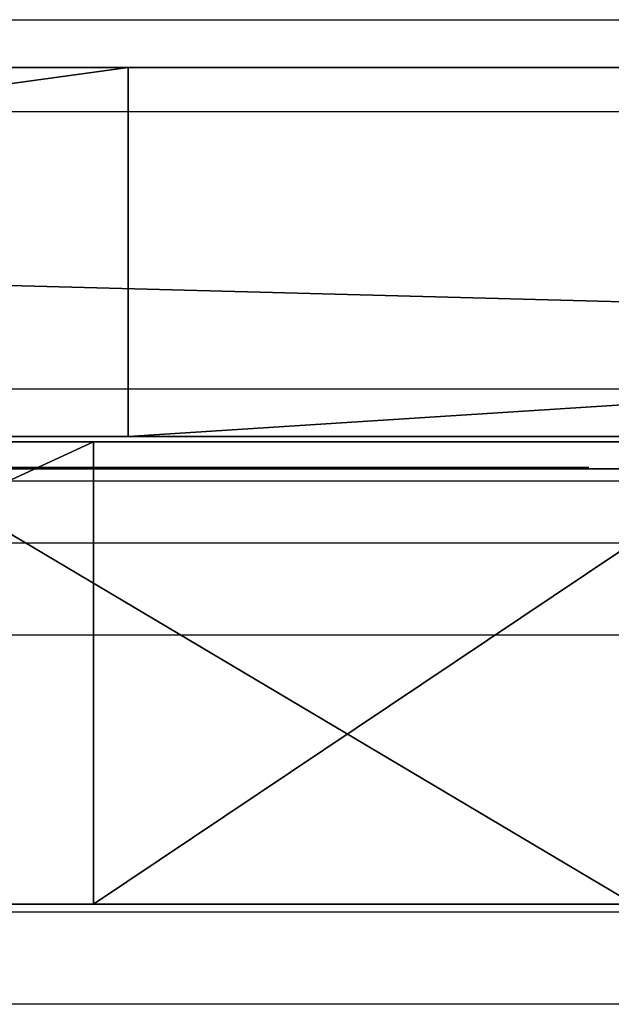
# Model space of a CAD drawing. Units: centimetres. Extents: x -192 to 192, y -157 to 155.
# Drawn here: x 21 to 23, y -7 to -4 of the extents above; entities that cross this region are included whole.
import ezdxf

# ---------------------------------------------------------------- set-up
doc = ezdxf.new("R2010")
doc.units = ezdxf.units.CM
doc.header["$LTSCALE"] = 2.54
doc.layers.get('0').update_dxf_attribs({"true_color": 0xff5454})
doc.layers.add('VP-EQ', color=7, linetype='Continuous', true_color=0x8a3492)

# ---------------------------------------------------------------- blocks, each defined once
blk = doc.blocks.new('Grupuj_9')
at = {"color": 18, "true_color": 0x010101}
blk.add_line((33.1121, 0, 28.8447), (33.1121, 1.5027, 28.8447), dxfattribs=at)
blk.add_line((33.1121, 0, 28.8447), (33.1121, 1.5027, 28.8447), dxfattribs=at)
at = {"color": 18, "true_color": 0x010101, "extrusion": (0, 1, 0)}
for centre in [(-18.2155, 18.2155, 1.5027), (-18.2155, 18.2155, 1.5027), (-18.2155, 18.2155, 1.5027), (-18.2155, 18.2155, 1.5027), (-18.2155, 18.2155, 1.5027), (-18.2155, 18.2155, 1.5027), (-18.2155, 18.2155, 1.5027), (-18.2155, 18.2155, 1.5027), (-18.2155, 18.2155, 1.5027), (-18.2155, 18.2155, 1.5027), (-18.2155, 18.2155, 1.5027), (-18.2155, 18.2155, 1.5027), (-18.2155, 18.2155, 1.5027), (-18.2155, 18.2155, 1.5027), (-18.2155, 18.2155, 1.5027), (-18.2155, 18.2155, 1.5027), (-18.2155, 18.2155, 1.5027), (-18.2155, 18.2155, 1.5027), (-18.2155, 18.2155, 1.5027), (-18.2155, 18.2155, 1.5027), (-18.2155, 18.2155, 1.5027), (-18.2155, 18.2155, 1.5027), (-18.2155, 18.2155, 1.5027), (-18.2155, 18.2155, 1.5027), (-18.2155, 18.2155), (-18.2155, 18.2155), (-18.2155, 18.2155), (-18.2155, 18.2155), (-18.2155, 18.2155), (-18.2155, 18.2155), (-18.2155, 18.2155), (-18.2155, 18.2155), (-18.2155, 18.2155), (-18.2155, 18.2155), (-18.2155, 18.2155), (-18.2155, 18.2155), (-18.2155, 18.2155), (-18.2155, 18.2155), (-18.2155, 18.2155), (-18.2155, 18.2155), (-18.2155, 18.2155), (-18.2155, 18.2155), (-18.2155, 18.2155), (-18.2155, 18.2155), (-18.2155, 18.2155), (-18.2155, 18.2155), (-18.2155, 18.2155), (-18.2155, 18.2155)]:
    blk.add_circle(centre, 18.3, dxfattribs=at)
at = {"color": 0, "extrusion": (0, 1, 0)}
for centre in [(-18.2155, 18.2155, 1.5027), (-18.2155, 18.2155)]:
    blk.add_circle(centre, 18.3, dxfattribs=at)
at = {"color": 0}
mesh = blk.add_polyface(dxfattribs=at)
corners = [(15.1979, 1.5027, 0.166), (24.6269, 1.5027, 1.0754), (19.9723, 1.5027), (10.6292, 1.5027, 1.562), (28.8447, 1.5027, 3.3188), (6.5775, 1.5027, 4.0929), (32.338, 1.5027, 6.5775), (3.3188, 1.5027, 7.5863), (34.869, 1.5027, 10.6292), (1.0754, 1.5027, 11.804), (36.265, 1.5027, 15.1979), (0, 1.5027, 16.4587), (36.431, 1.5027, 19.9723), (0.166, 1.5027, 21.233), (35.3556, 1.5027, 24.6269), (1.562, 1.5027, 25.8018), (33.1121, 1.5027, 28.8447), (4.0929, 1.5027, 29.8535), (29.8535, 1.5027, 32.338), (7.5863, 1.5027, 33.1121), (25.8018, 1.5027, 34.869), (11.804, 1.5027, 35.3556), (21.233, 1.5027, 36.265), (16.4587, 1.5027, 36.431)]
mesh.append_faces([[corners[k] for k in face] for face in [(0, 1, 2), (22, 21, 23)]], dxfattribs={"vtx0": -1, "color": 0})
mesh.append_faces([[corners[k] for k in face] for face in [(1, 3, 4), (4, 5, 6), (6, 7, 8), (8, 9, 10), (10, 11, 12), (12, 13, 14), (14, 15, 16), (16, 17, 18), (18, 19, 20), (20, 21, 22)]], dxfattribs={"vtx0": -1, "vtx1": -1, "color": 0})
mesh.append_faces([[corners[k] for k in face] for face in [(1, 0, 3), (4, 3, 5), (6, 5, 7), (8, 7, 9), (10, 9, 11), (12, 11, 13), (14, 13, 15), (16, 15, 17), (18, 17, 19), (20, 19, 21)]], dxfattribs={"vtx0": -1, "vtx2": -1, "color": 0})
at = {"color": 18, "true_color": 0x010101}
mesh = blk.add_polyface(dxfattribs=at)
corners = [(33.1121, 1.5027, 28.8447), (29.8535, 0, 32.338), (33.1121, 0, 28.8447), (29.8535, 1.5027, 32.338)]
mesh.append_faces([[corners[k] for k in face] for face in [(0, 1, 2), (1, 0, 3)]], dxfattribs={"vtx0": -1, "color": 18})
mesh = blk.add_polyface(dxfattribs=at)
corners = [(32.338, 1.5027, 6.5775), (34.869, 0, 10.6292), (32.338, 0, 6.5775), (34.869, 1.5027, 10.6292)]
mesh.append_faces([[corners[k] for k in face] for face in [(0, 1, 2), (1, 0, 3)]], dxfattribs={"vtx0": -1, "color": 18})
mesh = blk.add_polyface(dxfattribs=at)
corners = [(35.3556, 1.5027, 24.6269), (33.1121, 0, 28.8447), (35.3556, 0, 24.6269), (33.1121, 1.5027, 28.8447)]
mesh.append_faces([[corners[k] for k in face] for face in [(0, 1, 2), (1, 0, 3)]], dxfattribs={"vtx0": -1, "color": 18})
at = {"color": 0}
mesh = blk.add_polyface(dxfattribs=at)
corners = [(24.6269, 0, 1.0754), (15.1979, 0, 0.166), (19.9723, 0), (10.6292, 0, 1.562), (28.8447, 0, 3.3188), (6.5775, 0, 4.0929), (32.338, 0, 6.5775), (3.3188, 0, 7.5863), (34.869, 0, 10.6292), (1.0754, 0, 11.804), (36.265, 0, 15.1979), (0, 0, 16.4587), (36.431, 0, 19.9723), (0.166, 0, 21.233), (35.3556, 0, 24.6269), (1.562, 0, 25.8018), (33.1121, 0, 28.8447), (4.0929, 0, 29.8535), (29.8535, 0, 32.338), (7.5863, 0, 33.1121), (25.8018, 0, 34.869), (11.804, 0, 35.3556), (21.233, 0, 36.265), (16.4587, 0, 36.431)]
mesh.append_faces([[corners[k] for k in face] for face in [(0, 1, 2), (21, 22, 23)]], dxfattribs={"vtx0": -1, "color": 0})
mesh.append_faces([[corners[k] for k in face] for face in [(1, 0, 3), (3, 4, 5), (5, 6, 7), (7, 8, 9), (9, 10, 11), (11, 12, 13), (13, 14, 15), (15, 16, 17), (17, 18, 19), (19, 20, 21)]], dxfattribs={"vtx0": -1, "vtx1": -1, "color": 0})
mesh.append_faces([[corners[k] for k in face] for face in [(3, 0, 4), (5, 4, 6), (7, 6, 8), (9, 8, 10), (11, 10, 12), (13, 12, 14), (15, 14, 16), (17, 16, 18), (19, 18, 20), (21, 20, 22)]], dxfattribs={"vtx0": -1, "vtx2": -1, "color": 0})
blk = doc.blocks.new('Grupuj_4')
at = {"color": 0}
for p, q in [((0.1418, 0, 22.7361), (10.8424, 0, 17.646)), ((11.0583, 0, 18.097), (0.3566, 0, 23.1876)), ((6.3957, 0, 16.6606), (9.6273, 0, 15.1234)), ((9.8432, 0, 15.5744), (6.6105, 0, 17.1121))]:
    blk.add_line(p, q, dxfattribs=at)
mesh = blk.add_polyface(dxfattribs=at)
corners = [(22.0494, 0, 1.5861), (21.829, 0, 1.5787), (22.154, 0, 1.5487), (21.9387, 0, 1.5963), (16.9679, 0, 5.8124), (16.7445, 0, 5.795), (16.8573, 0, 5.7893), (16.6367, 0, 5.8289), (22.3913, 0, 1.0846), (20.5671, 0, 1.0357), (22.3604, 0, 0.9779), (21.3639, 0, 1.3809), (22.3946, 0, 1.1957), (22.3703, 0, 1.3042), (22.3197, 0, 1.4031), (19.8705, 0, 7.0686), (22.246, 0, 1.4864), (20.3339, 0, 7.2724), (20.3635, 0, 8.0225), (19.8227, 0, 8.0142), (20.4469, 0, 7.9484), (19.9367, 0, 8.0636), (20.2642, 0, 8.0735), (20.0438, 0, 8.0947), (20.1554, 0, 8.0981), (20.3761, 0, 0.0028), (20.1531, 0, 0.0258), (20.2631, 0), (20.4847, 0, 0.0342), (20.0531, 0, 0.0787), (22.1297, 0, 0.7469), (19.9698, 0, 0.1551), (19.9086, 0, 0.25), (19.8733, 0, 0.3574), (19.8664, 0, 0.4702), (19.8882, 0, 0.5811), (19.9374, 0, 0.6829), (20.0107, 0, 0.7689), (22.2254, 0, 0.8035), (20.1035, 0, 0.8336), (22.3039, 0, 0.8822), (17.4328, 0, 6.0125), (16.5411, 0, 5.889), (16.4637, 0, 5.9713), (16.4096, 0, 6.0705), (16.3824, 0, 6.1802), (16.3838, 0, 6.2931), (16.4137, 0, 6.4021), (16.4701, 0, 6.5), (16.5495, 0, 6.5804), (16.6466, 0, 6.6381), (16.776, 0, 6.6942), (16.7672, 0, 6.7235), (17.2381, 0, 6.8944), (19.3615, 0, 7.8144), (20.4229, 0, 7.3398), (20.4922, 0, 7.4272), (20.5375, 0, 7.5292), (20.5559, 0, 7.6393), (20.5462, 0, 7.7505), (20.5091, 0, 7.8557), (19.3539, 0, 7.8386), (18.342, 0, 10.3066), (18.7784, 0, 10.5516), (16.9434, 0, 12.5779), (17.3371, 0, 12.8865), (15.1951, 0, 14.5924), (15.537, 0, 14.9574), (13.1433, 0, 16.2968), (13.4255, 0, 16.7096), (10.8424, 0, 17.646), (11.0583, 0, 18.097), (0.1418, 0, 22.7361), (0.3566, 0, 23.1876), (0.087, 0, 22.7716), (0.0433, 0, 22.82), (0.0136, 0, 22.8781), (0, 0, 22.9419), (0.0033, 0, 23.0071), (0.0234, 0, 23.0692), (0.0589, 0, 23.124), (0.1074, 0, 23.1677), (0.1655, 0, 23.1974), (0.2945, 0, 23.2077), (0.2293, 0, 23.211), (15.946, 0, 8.8371), (16.3845, 0, 9.0787), (14.7849, 0, 10.7849), (15.1806, 0, 11.0912), (13.3163, 0, 12.5127), (13.6598, 0, 12.8763), (11.581, 0, 13.9724), (11.8641, 0, 14.3846), (9.6273, 0, 15.1234), (9.8432, 0, 15.5744), (6.3957, 0, 16.6606), (6.6105, 0, 17.1121), (6.341, 0, 16.6961), (6.2972, 0, 16.7445), (6.2676, 0, 16.8026), (6.2539, 0, 16.8664), (6.2573, 0, 16.9316), (6.2774, 0, 16.9937), (6.3129, 0, 17.0485), (6.3613, 0, 17.0922), (6.4194, 0, 17.1219), (6.5484, 0, 17.1322), (6.4832, 0, 17.1355)]
mesh.append_faces([[corners[k] for k in face] for face in [(1, 0, 3), (4, 5, 6), (23, 22, 24), (25, 26, 27), (82, 83, 84), (105, 106, 107)]], dxfattribs={"vtx0": -1, "color": 0})
mesh.append_faces([[corners[k] for k in face] for face in [(0, 1, 2), (5, 4, 7), (8, 9, 10), (9, 8, 11), (11, 1, 15), (18, 19, 20), (19, 18, 21), (21, 22, 23), (26, 28, 29), (29, 30, 31), (31, 30, 32), (32, 30, 33), (33, 30, 34), (34, 30, 35), (35, 30, 36), (36, 30, 37), (37, 38, 39), (39, 9, 4), (7, 41, 42), (42, 41, 43), (43, 41, 44), (44, 15, 45), (45, 15, 46), (46, 15, 47), (47, 15, 48), (48, 15, 49), (49, 15, 50), (50, 15, 51), (51, 15, 52), (53, 15, 54), (54, 60, 61), (61, 19, 62), (62, 63, 64), (64, 65, 66), (66, 67, 68), (68, 69, 70), (70, 71, 72), (72, 73, 74), (74, 73, 75), (75, 73, 76), (76, 73, 77), (77, 73, 78), (78, 73, 79), (79, 73, 80), (80, 73, 81), (81, 73, 82), (85, 86, 87), (87, 88, 89), (89, 90, 91), (91, 92, 93), (93, 94, 95), (95, 96, 97), (97, 96, 98), (98, 96, 99), (99, 96, 100), (100, 96, 101), (101, 96, 102), (102, 96, 103), (103, 96, 104), (104, 96, 105)]], dxfattribs={"vtx0": -1, "vtx1": -1, "color": 0})
mesh.append_faces([[corners[k] for k in face] for face in [(11, 14, 1), (39, 40, 9), (4, 41, 7), (52, 15, 53), (54, 15, 17), (61, 60, 19)]], dxfattribs={"vtx0": -1, "vtx1": -1, "vtx2": -1, "color": 0})
mesh.append_faces([[corners[k] for k in face] for face in [(11, 8, 12), (11, 12, 13), (11, 13, 14), (1, 14, 16), (1, 16, 2), (15, 1, 17), (21, 18, 22), (26, 25, 28), (29, 28, 30), (37, 30, 38), (39, 38, 40), (9, 40, 10), (4, 9, 41), (44, 41, 15), (54, 17, 55), (54, 55, 56), (54, 56, 57), (54, 57, 58), (54, 58, 59), (54, 59, 60), (19, 60, 20), (62, 19, 63), (64, 63, 65), (66, 65, 67), (68, 67, 69), (70, 69, 71), (72, 71, 73), (82, 73, 83), (53, 85, 52), (85, 53, 86), (87, 86, 88), (89, 88, 90), (91, 90, 92), (93, 92, 94), (95, 94, 96), (105, 96, 106)]], dxfattribs={"vtx0": -1, "vtx2": -1, "color": 0})
blk = doc.blocks.new('Grupuj_103')
at = {"color": 0}
for p, q in [((2.5187, 0, 6.1), (2.6679, 0, 6.2114)), ((2.6271, 0, 0.0256), (2.7547, 0, 0.0751)), ((2.7244, 0, 9.6316), (2.6405, 0, 9.5456)), ((2.7322, 0, 5.3238), (2.6618, 0, 5.3514)), ((2.6679, 0, 6.2114), (2.8015, 0, 6.3517)), ((2.8196, 0, 9.6976), (2.7244, 0, 9.6316)), ((2.7981, 0, 5.289), (2.7322, 0, 5.3238)), ((2.7547, 0, 0.0751), (2.8661, 0, 0.1465)), ((2.8592, 0, 5.2472), (2.7981, 0, 5.289)), ((2.8015, 0, 6.3517), (2.9192, 0, 6.5207)), ((2.9267, 0, 9.7441), (2.8196, 0, 9.6976)), ((2.9153, 0, 5.1986), (2.8592, 0, 5.2472)), ((2.8661, 0, 0.1465), (2.9595, 0, 0.238)), ((2.9706, 0, 5.1568), (2.9153, 0, 5.1986)), ((2.9192, 0, 6.5207), (3.0211, 0, 6.7183)), ((3.0463, 0, 9.7716), (2.9267, 0, 9.7441)), ((2.9595, 0, 0.238), (3.033, 0, 0.3477)), ((3.0665, 0, 5.2287), (2.9706, 0, 5.1568)), ((3.0211, 0, 6.7183), (3.0889, 0, 6.8908)), ((3.033, 0, 0.3477), (3.0848, 0, 0.4738)), ((3.179, 0, 9.7807), (3.0463, 0, 9.7716)), ((3.1689, 0, 5.2911), (3.0665, 0, 5.2287)), ((3.0848, 0, 0.4738), (3.1128, 0, 0.6144)), ((3.0889, 0, 6.8908), (3.7753, 0, 8.8532)), ((3.1128, 0, 0.6144), (3.1176, 0, 0.7119)), ((3.1176, 0, 0.7119), (3.1176, 0, 1.6783)), ((3.1176, 0, 1.6783), (3.1427, 0, 1.6831)), ((3.1285, 0, 3.3335), (3.1176, 0, 3.4654)), ((3.1176, 0, 3.4654), (3.1285, 0, 3.5987)), ((3.1599, 0, 3.2118), (3.1285, 0, 3.3335)), ((3.1285, 0, 3.5987), (3.1599, 0, 3.7218)), ((3.1427, 0, 1.6831), (3.2291, 0, 1.6334)), ((3.2101, 0, 3.1022), (3.1599, 0, 3.2118)), ((3.1599, 0, 3.7218), (3.2101, 0, 3.8325)), ((3.2778, 0, 5.3439), (3.1689, 0, 5.2911)), ((3.2628, 0, 9.7765), (3.179, 0, 9.7807)), ((3.2771, 0, 3.0069), (3.2101, 0, 3.1022)), ((3.2101, 0, 3.8325), (3.2771, 0, 3.9289)), ((3.2291, 0, 1.6334), (3.3196, 0, 1.5902)), ((3.343, 0, 9.7639), (3.2628, 0, 9.7765)), ((3.3593, 0, 2.9279), (3.2771, 0, 3.0069)), ((3.2771, 0, 3.9289), (3.3593, 0, 4.0088)), ((3.393, 0, 5.3873), (3.2778, 0, 5.3439)), ((3.3196, 0, 1.5902), (3.414, 0, 1.5537)), ((3.4192, 0, 9.7434), (3.343, 0, 9.7639)), ((3.4546, 0, 2.8672), (3.3593, 0, 2.9279)), ((3.3593, 0, 4.0088), (3.4546, 0, 4.0702)), ((3.5145, 0, 5.4211), (3.393, 0, 5.3873)), ((3.414, 0, 1.5537), (3.5122, 0, 1.5239)), ((3.4907, 0, 9.7151), (3.4192, 0, 9.7434)), ((3.4546, 0, 4.0702), (3.5614, 0, 4.1111)), ((3.5614, 0, 2.8268), (3.4546, 0, 2.8672)), ((3.5569, 0, 9.6794), (3.4907, 0, 9.7151)), ((3.5122, 0, 1.5239), (3.6139, 0, 1.5009)), ((3.6422, 0, 5.4452), (3.5145, 0, 5.4211)), ((3.6173, 0, 9.6365), (3.5569, 0, 9.6794)), ((3.5614, 0, 4.1111), (3.6777, 0, 4.1293)), ((3.6777, 0, 2.8087), (3.5614, 0, 2.8268)), ((3.6139, 0, 1.5009), (3.719, 0, 1.4849)), ((3.6712, 0, 9.5866), (3.6173, 0, 9.6365)), ((3.776, 0, 5.4597), (3.6422, 0, 5.4452)), ((3.7182, 0, 9.5301), (3.6712, 0, 9.5866)), ((3.6777, 0, 4.1293), (3.7977, 0, 4.1231)), ((3.7977, 0, 2.8148), (3.6777, 0, 2.8087)), ((3.7602, 0, 9.4624), (3.7182, 0, 9.5301)), ((3.719, 0, 1.4849), (3.8272, 0, 1.4757)), ((3.7925, 0, 9.3886), (3.7602, 0, 9.4624)), ((3.7753, 0, 8.8532), (3.8034, 0, 8.9508)), ((3.9159, 0, 5.4646), (3.776, 0, 5.4597)), ((3.8148, 0, 9.3094), (3.7925, 0, 9.3886)), ((3.7977, 0, 4.1231), (3.9095, 0, 4.0933)), ((3.9095, 0, 2.8443), (3.7977, 0, 2.8148)), ((3.8034, 0, 8.9508), (3.8214, 0, 9.0458)), ((3.8271, 0, 9.2256), (3.8148, 0, 9.3094)), ((3.8214, 0, 9.0458), (3.8293, 0, 9.1376)), ((3.8293, 0, 9.1376), (3.8271, 0, 9.2256)), ((3.8272, 0, 1.4757), (3.991, 0, 1.475)), ((3.9095, 0, 4.0933), (4.0108, 0, 4.0419)), ((4.0108, 0, 2.8951), (3.9095, 0, 2.8443)), ((4.2864, 0, 5.4271), (3.9159, 0, 5.4646)), ((3.991, 0, 1.475), (4.3516, 0, 1.528)), ((4.0108, 0, 4.0419), (4.0998, 0, 3.971)), ((4.0998, 0, 2.9652), (4.0108, 0, 2.8951)), ((4.0998, 0, 3.971), (4.1747, 0, 3.8826)), ((4.1747, 0, 3.0527), (4.0998, 0, 2.9652)), ((4.1747, 0, 3.8826), (4.2335, 0, 3.7788)), ((4.2335, 0, 3.1553), (4.1747, 0, 3.0527)), ((4.2151, 0, 11.0647), (4.193, 0, 10.9141)), ((4.193, 0, 10.9141), (4.2005, 0, 10.7607)), ((4.2005, 0, 10.7607), (4.2364, 0, 10.6165)), ((4.2642, 0, 11.2046), (4.2151, 0, 11.0647)), ((4.2335, 0, 3.7788), (4.2745, 0, 3.6617)), ((4.2745, 0, 3.2712), (4.2335, 0, 3.1553)), ((4.2364, 0, 10.6165), (4.298, 0, 10.4843)), ((4.3375, 0, 11.3309), (4.2642, 0, 11.2046)), ((4.2666, 0, 9.098), (4.2662, 0, 6.6578)), ((4.2662, 0, 6.6578), (4.272, 0, 6.5465)), ((4.2834, 0, 9.2431), (4.2666, 0, 9.098)), ((4.272, 0, 6.5465), (4.3012, 0, 6.4079)), ((4.2745, 0, 3.6617), (4.2959, 0, 3.5332)), ((4.2959, 0, 3.3983), (4.2745, 0, 3.2712)), ((4.324, 0, 9.3748), (4.2834, 0, 9.2431)), ((4.6257, 0, 5.3187), (4.2864, 0, 5.4271)), ((4.2959, 0, 3.5332), (4.2959, 0, 3.3983)), ((4.298, 0, 10.4843), (4.3823, 0, 10.367)), ((4.3012, 0, 6.4079), (4.3536, 0, 6.2836)), ((4.3867, 0, 9.4912), (4.324, 0, 9.3748)), ((4.4322, 0, 11.4407), (4.3375, 0, 11.3309)), ((4.3516, 0, 1.528), (4.6821, 0, 1.6514)), ((4.3536, 0, 6.2836), (4.4274, 0, 6.1755)), ((4.3823, 0, 10.367), (4.4866, 0, 10.2675)), ((4.4695, 0, 9.5906), (4.3867, 0, 9.4912)), ((4.4274, 0, 6.1755), (4.5206, 0, 6.0854)), ((4.5453, 0, 11.5311), (4.4322, 0, 11.4407)), ((4.5708, 0, 9.671), (4.4695, 0, 9.5906)), ((4.4866, 0, 10.2675), (4.6079, 0, 10.1886)), ((4.5206, 0, 6.0854), (4.6315, 0, 6.0151)), ((4.674, 0, 11.5993), (4.5453, 0, 11.5311)), ((4.6886, 0, 9.7307), (4.5708, 0, 9.671)), ((4.6079, 0, 10.1886), (4.7434, 0, 10.1331)), ((4.9283, 0, 5.1451), (4.6257, 0, 5.3187)), ((4.6315, 0, 6.0151), (4.7583, 0, 5.9665)), ((4.8155, 0, 11.6423), (4.674, 0, 11.5993)), ((4.6821, 0, 1.6514), (4.9767, 0, 1.8388)), ((4.8213, 0, 9.7679), (4.6886, 0, 9.7307)), ((4.7434, 0, 10.1331), (4.8902, 0, 10.104)), ((4.7583, 0, 5.9665), (4.8992, 0, 5.9413)), ((4.9669, 0, 11.6573), (4.8155, 0, 11.6423)), ((4.9669, 0, 9.7807), (4.8213, 0, 9.7679)), ((4.8902, 0, 10.104), (5.0444, 0, 10.104)), ((4.8992, 0, 5.9413), (5.0486, 0, 5.9413)), ((5.189, 0, 4.9125), (4.9283, 0, 5.1451)), ((5.1141, 0, 9.7679), (4.9669, 0, 9.7807)), ((5.1197, 0, 11.6423), (4.9669, 0, 11.6573)), ((4.9767, 0, 1.8388), (5.2296, 0, 2.0837)), ((5.0444, 0, 10.104), (5.1926, 0, 10.1331)), ((5.0486, 0, 5.9413), (5.188, 0, 5.9665)), ((5.2481, 0, 9.7307), (5.1141, 0, 9.7679)), ((5.2626, 0, 11.5993), (5.1197, 0, 11.6423)), ((5.188, 0, 5.9665), (5.3134, 0, 6.0151)), ((5.4025, 0, 4.6265), (5.189, 0, 4.9125)), ((5.1926, 0, 10.1331), (5.3293, 0, 10.1886)), ((5.2296, 0, 2.0837), (5.435, 0, 2.3796)), ((5.3672, 0, 9.671), (5.2481, 0, 9.7307)), ((5.3925, 0, 11.5311), (5.2626, 0, 11.5993)), ((5.3134, 0, 6.0151), (5.4232, 0, 6.0854)), ((5.3293, 0, 10.1886), (5.4518, 0, 10.2675)), ((5.4694, 0, 9.5906), (5.3672, 0, 9.671)), ((5.5067, 0, 11.4407), (5.3925, 0, 11.5311)), ((5.5636, 0, 4.2932), (5.4025, 0, 4.6265)), ((5.4232, 0, 6.0854), (5.5154, 0, 6.1755)), ((5.435, 0, 2.3796), (5.5869, 0, 2.7198)), ((5.4518, 0, 10.2675), (5.557, 0, 10.367)), ((5.5531, 0, 9.4912), (5.4694, 0, 9.5906)), ((5.6023, 0, 11.3309), (5.5067, 0, 11.4407)), ((5.5154, 0, 6.1755), (5.5884, 0, 6.2836)), ((5.6164, 0, 9.3748), (5.5531, 0, 9.4912)), ((5.557, 0, 10.367), (5.6422, 0, 10.4843)), ((5.6668, 0, 3.9185), (5.5636, 0, 4.2932)), ((5.5869, 0, 2.7198), (5.6795, 0, 3.098)), ((5.5884, 0, 6.2836), (5.6402, 0, 6.4079)), ((5.6763, 0, 11.2046), (5.6023, 0, 11.3309)), ((5.6575, 0, 9.2431), (5.6164, 0, 9.3748)), ((5.6402, 0, 6.4079), (5.6691, 0, 6.5465)), ((5.6422, 0, 10.4843), (5.7043, 0, 10.6165)), ((5.6744, 0, 9.098), (5.6575, 0, 9.2431)), ((5.707, 0, 3.5082), (5.6668, 0, 3.9185)), ((5.6691, 0, 6.5465), (5.6748, 0, 6.6578)), ((5.6748, 0, 9.002), (5.6744, 0, 9.098)), ((5.6748, 0, 6.6578), (5.6748, 0, 9.002)), ((5.7259, 0, 11.0647), (5.6763, 0, 11.2046)), ((5.6795, 0, 3.098), (5.707, 0, 3.5082)), ((5.7043, 0, 10.6165), (5.7406, 0, 10.7607)), ((5.7481, 0, 10.9141), (5.7259, 0, 11.0647)), ((5.7406, 0, 10.7607), (5.7481, 0, 10.9141))]:
    blk.add_line(p, q, dxfattribs=at)
mesh = blk.add_polyface(dxfattribs=at)
corners = [(3.7753, 0, 8.8532), (1.9349, 0, 7.4739), (3.0889, 0, 6.8908), (2.45, 0, 9.1618), (3.8034, 0, 8.9508), (3.8214, 0, 9.0458), (3.8293, 0, 9.1376), (3.8271, 0, 9.2256), (2.5039, 0, 9.3112), (3.8148, 0, 9.3094), (3.7925, 0, 9.3886), (2.5672, 0, 9.4389), (3.7602, 0, 9.4624), (2.6405, 0, 9.5456), (3.7182, 0, 9.5301), (3.6712, 0, 9.5866), (2.7244, 0, 9.6316), (3.6173, 0, 9.6365), (2.8196, 0, 9.6976), (3.5569, 0, 9.6794), (3.4907, 0, 9.7151), (2.9267, 0, 9.7441), (3.4192, 0, 9.7434), (3.343, 0, 9.7639), (3.0463, 0, 9.7716), (3.2628, 0, 9.7765), (3.179, 0, 9.7807), (2.1739, 0, 5.964), (1.7734, 0, 5.9445), (1.9784, 0, 5.9397), (1.5816, 0, 5.9786), (2.354, 0, 6.0175), (1.4052, 0, 6.0418), (2.5187, 0, 6.1), (1.2446, 0, 6.1339), (2.6679, 0, 6.2114), (1.0997, 0, 6.255), (2.8015, 0, 6.3517), (0.9708, 0, 6.4048), (2.9192, 0, 6.5207), (0.8579, 0, 6.5834), (3.0211, 0, 6.7183), (0.7611, 0, 6.7905), (0.0725, 0, 8.7493), (1.4572, 0, 9.0982), (0.0435, 0, 8.8373), (0.0136, 0, 8.9627), (0, 0, 9.0762), (0.0003, 0, 9.1784), (1.4265, 0, 9.196), (0.0121, 0, 9.2694), (1.3797, 0, 9.318), (0.0332, 0, 9.3496), (1.3216, 0, 9.4337), (0.0612, 0, 9.4195), (0.0937, 0, 9.4793), (1.2492, 0, 9.5392), (0.1335, 0, 9.5357), (0.1862, 0, 9.5933), (1.1597, 0, 9.6304), (0.2464, 0, 9.6437), (1.0502, 0, 9.7034), (0.3136, 0, 9.6867), (0.3871, 0, 9.722), (0.9178, 0, 9.7543), (0.4663, 0, 9.7493), (0.5505, 0, 9.7683), (0.7595, 0, 9.779), (0.6392, 0, 9.7787)]
mesh.append_faces([[corners[k] for k in face] for face in [(24, 25, 26), (27, 28, 29), (66, 67, 68)]], dxfattribs={"vtx0": -1, "color": 0})
mesh.append_faces([[corners[k] for k in face] for face in [(0, 1, 2), (1, 0, 3), (3, 7, 8), (8, 10, 11), (11, 12, 13), (13, 15, 16), (16, 17, 18), (18, 20, 21), (21, 23, 24), (28, 27, 30), (30, 31, 32), (32, 33, 34), (34, 35, 36), (36, 37, 38), (38, 39, 40), (40, 41, 42), (42, 1, 43), (43, 44, 45), (45, 44, 46), (46, 44, 47), (47, 44, 48), (48, 49, 50), (50, 51, 52), (52, 53, 54), (54, 53, 55), (55, 56, 57), (57, 56, 58), (58, 59, 60), (60, 61, 62), (62, 61, 63), (63, 64, 65), (65, 64, 66)]], dxfattribs={"vtx0": -1, "vtx1": -1, "color": 0})
mesh.append_faces([[corners[k] for k in face] for face in [(42, 2, 1)]], dxfattribs={"vtx0": -1, "vtx1": -1, "vtx2": -1, "color": 0})
mesh.append_faces([[corners[k] for k in face] for face in [(3, 0, 4), (3, 4, 5), (3, 5, 6), (3, 6, 7), (8, 7, 9), (8, 9, 10), (11, 10, 12), (13, 12, 14), (13, 14, 15), (16, 15, 17), (18, 17, 19), (18, 19, 20), (21, 20, 22), (21, 22, 23), (24, 23, 25), (30, 27, 31), (32, 31, 33), (34, 33, 35), (36, 35, 37), (38, 37, 39), (40, 39, 41), (42, 41, 2), (43, 1, 44), (48, 44, 49), (50, 49, 51), (52, 51, 53), (55, 53, 56), (58, 56, 59), (60, 59, 61), (63, 61, 64), (66, 64, 67)]], dxfattribs={"vtx0": -1, "vtx2": -1, "color": 0})
mesh = blk.add_polyface(dxfattribs=at)
corners = [(4.3516, 0, 1.528), (3.8272, 0, 1.4757), (3.991, 0, 1.475), (3.719, 0, 1.4849), (3.6139, 0, 1.5009), (3.5122, 0, 1.5239), (3.414, 0, 1.5537), (4.6821, 0, 1.6514), (3.3196, 0, 1.5902), (3.2291, 0, 1.6334), (3.1427, 0, 1.6831), (4.9767, 0, 1.8388), (5.5869, 0, 2.7198), (3.7977, 0, 2.8148), (3.6777, 0, 2.8087), (5.6795, 0, 3.098), (3.9095, 0, 2.8443), (4.0108, 0, 2.8951), (4.0998, 0, 2.9652), (4.1747, 0, 3.0527), (4.2335, 0, 3.1553), (5.707, 0, 3.5082), (4.2745, 0, 3.2712), (4.2959, 0, 3.3983), (4.2959, 0, 3.5332), (5.6668, 0, 3.9185), (4.2745, 0, 3.6617), (4.2335, 0, 3.7788), (4.1747, 0, 3.8826), (4.0998, 0, 3.971), (5.5636, 0, 4.2932), (4.0108, 0, 4.0419), (3.9095, 0, 4.0933), (3.7977, 0, 4.1231), (3.6777, 0, 4.1293), (4.6257, 0, 5.3187), (2.9706, 0, 5.1568), (4.9283, 0, 5.1451), (3.0665, 0, 5.2287), (3.1689, 0, 5.2911), (3.2778, 0, 5.3439), (4.2864, 0, 5.4271), (3.393, 0, 5.3873), (3.5145, 0, 5.4211), (3.6422, 0, 5.4452), (3.9159, 0, 5.4646), (3.776, 0, 5.4597), (2.6271, 0, 0.0256), (2.3337, 0), (2.4852, 0), (2.1918, 0, 0.0256), (2.7547, 0, 0.0751), (2.0643, 0, 0.0751), (2.8661, 0, 0.1465), (1.9529, 0, 0.1465), (2.9595, 0, 0.238), (1.8595, 0, 0.238), (1.786, 0, 0.3477), (3.033, 0, 0.3477), (3.0848, 0, 0.4738), (1.7343, 0, 0.4738), (3.1128, 0, 0.6144), (1.7062, 0, 0.6144), (3.1176, 0, 0.7119), (1.7015, 0, 0.733), (3.1176, 0, 1.6783), (1.7027, 0, 4.7282), (3.2771, 0, 3.0069), (3.3593, 0, 2.9279), (3.4546, 0, 2.8672), (5.2296, 0, 2.0837), (3.5614, 0, 2.8268), (5.435, 0, 2.3796), (3.2101, 0, 3.1022), (3.1599, 0, 3.2118), (3.1285, 0, 3.3335), (3.1176, 0, 3.4654), (3.1285, 0, 3.5987), (3.1599, 0, 3.7218), (3.2101, 0, 3.8325), (3.2771, 0, 3.9289), (3.3593, 0, 4.0088), (3.4546, 0, 4.0702), (3.5614, 0, 4.1111), (5.4025, 0, 4.6265), (5.189, 0, 4.9125), (1.7233, 0, 4.8727), (1.7681, 0, 5.0033), (1.8353, 0, 5.118), (1.9229, 0, 5.2152), (2.9153, 0, 5.1986), (2.8592, 0, 5.2472), (2.0291, 0, 5.2928), (2.7981, 0, 5.289), (2.7322, 0, 5.3238), (2.152, 0, 5.349), (2.6618, 0, 5.3514), (2.2898, 0, 5.3819), (2.5872, 0, 5.3718), (2.5086, 0, 5.3847), (2.4263, 0, 5.3901)]
mesh.append_faces([[corners[k] for k in face] for face in [(0, 1, 2), (44, 45, 46), (47, 48, 49), (97, 99, 100)]], dxfattribs={"vtx0": -1, "color": 0})
mesh.append_faces([[corners[k] for k in face] for face in [(1, 0, 3), (3, 0, 4), (4, 0, 5), (5, 0, 6), (6, 7, 8), (8, 7, 9), (9, 7, 10), (13, 15, 16), (16, 15, 17), (17, 15, 18), (18, 15, 19), (19, 15, 20), (20, 21, 22), (22, 21, 23), (23, 21, 24), (24, 25, 26), (26, 25, 27), (27, 25, 28), (28, 25, 29), (29, 30, 31), (31, 30, 32), (32, 30, 33), (33, 30, 34), (35, 36, 37), (36, 35, 38), (38, 35, 39), (39, 35, 40), (40, 41, 42), (42, 41, 43), (43, 41, 44), (48, 47, 50), (50, 51, 52), (52, 53, 54), (54, 55, 56), (56, 55, 57), (57, 59, 60), (60, 61, 62), (62, 63, 64), (64, 65, 66), (67, 10, 68), (68, 11, 69), (69, 70, 71), (71, 72, 14), (66, 85, 86), (86, 85, 87), (87, 37, 88), (88, 36, 89), (89, 91, 92), (92, 94, 95), (95, 96, 97)]], dxfattribs={"vtx0": -1, "vtx1": -1, "color": 0})
mesh.append_faces([[corners[k] for k in face] for face in [(66, 10, 67), (68, 10, 11), (66, 34, 30), (88, 37, 36)]], dxfattribs={"vtx0": -1, "vtx1": -1, "vtx2": -1, "color": 0})
mesh.append_faces([[corners[k] for k in face] for face in [(6, 0, 7), (10, 7, 11), (12, 13, 14), (13, 12, 15), (20, 15, 21), (24, 21, 25), (29, 25, 30), (40, 35, 41), (44, 41, 45), (50, 47, 51), (52, 51, 53), (54, 53, 55), (57, 55, 58), (57, 58, 59), (60, 59, 61), (62, 61, 63), (64, 63, 65), (66, 65, 10), (69, 11, 70), (71, 70, 72), (14, 72, 12), (66, 67, 73), (66, 73, 74), (66, 74, 75), (66, 75, 76), (66, 76, 77), (66, 77, 78), (66, 78, 79), (66, 79, 80), (66, 80, 81), (66, 81, 82), (66, 82, 83), (66, 83, 34), (66, 30, 84), (66, 84, 85), (87, 85, 37), (89, 36, 90), (89, 90, 91), (92, 91, 93), (92, 93, 94), (95, 94, 96), (97, 96, 98), (97, 98, 99)]], dxfattribs={"vtx0": -1, "vtx2": -1, "color": 0})
mesh = blk.add_polyface(dxfattribs=at)
corners = [(5.1926, 0, 10.1331), (4.8902, 0, 10.104), (5.0444, 0, 10.104), (4.7434, 0, 10.1331), (4.6079, 0, 10.1886), (5.3293, 0, 10.1886), (5.4518, 0, 10.2675), (4.4866, 0, 10.2675), (5.557, 0, 10.367), (4.3823, 0, 10.367), (4.298, 0, 10.4843), (5.6422, 0, 10.4843), (5.7043, 0, 10.6165), (4.2364, 0, 10.6165), (5.7406, 0, 10.7607), (4.2005, 0, 10.7607), (5.7481, 0, 10.9141), (4.193, 0, 10.9141), (5.7259, 0, 11.0647), (4.2151, 0, 11.0647), (4.2642, 0, 11.2046), (5.6763, 0, 11.2046), (5.6023, 0, 11.3309), (4.3375, 0, 11.3309), (5.5067, 0, 11.4407), (4.4322, 0, 11.4407), (5.3925, 0, 11.5311), (4.5453, 0, 11.5311), (5.2626, 0, 11.5993), (4.674, 0, 11.5993), (5.1197, 0, 11.6423), (4.8155, 0, 11.6423), (4.9669, 0, 11.6573)]
mesh.append_faces([[corners[k] for k in face] for face in [(0, 1, 2), (31, 30, 32)]], dxfattribs={"vtx0": -1, "color": 0})
mesh.append_faces([[corners[k] for k in face] for face in [(1, 0, 3), (3, 0, 4), (4, 6, 7), (7, 8, 9), (9, 8, 10), (10, 12, 13), (13, 14, 15), (15, 16, 17), (17, 18, 19), (19, 18, 20), (20, 22, 23), (23, 24, 25), (25, 26, 27), (27, 28, 29), (29, 30, 31)]], dxfattribs={"vtx0": -1, "vtx1": -1, "color": 0})
mesh.append_faces([[corners[k] for k in face] for face in [(4, 0, 5), (4, 5, 6), (7, 6, 8), (10, 8, 11), (10, 11, 12), (13, 12, 14), (15, 14, 16), (17, 16, 18), (20, 18, 21), (20, 21, 22), (23, 22, 24), (25, 24, 26), (27, 26, 28), (29, 28, 30)]], dxfattribs={"vtx0": -1, "vtx2": -1, "color": 0})
mesh = blk.add_polyface(dxfattribs=at)
corners = [(5.188, 0, 5.9665), (4.8992, 0, 5.9413), (5.0486, 0, 5.9413), (4.7583, 0, 5.9665), (5.3134, 0, 6.0151), (4.6315, 0, 6.0151), (5.4232, 0, 6.0854), (4.5206, 0, 6.0854), (5.5154, 0, 6.1755), (4.4274, 0, 6.1755), (5.5884, 0, 6.2836), (4.3536, 0, 6.2836), (5.6402, 0, 6.4079), (4.3012, 0, 6.4079), (5.6691, 0, 6.5465), (4.272, 0, 6.5465), (5.6748, 0, 6.6578), (4.2662, 0, 6.6578), (4.2666, 0, 9.098), (5.6748, 0, 9.002), (5.6744, 0, 9.098), (5.6575, 0, 9.2431), (4.2834, 0, 9.2431), (5.6164, 0, 9.3748), (4.324, 0, 9.3748), (5.5531, 0, 9.4912), (4.3867, 0, 9.4912), (5.4694, 0, 9.5906), (4.4695, 0, 9.5906), (5.3672, 0, 9.671), (4.5708, 0, 9.671), (5.2481, 0, 9.7307), (4.6886, 0, 9.7307), (5.1141, 0, 9.7679), (4.8213, 0, 9.7679), (4.9669, 0, 9.7807)]
mesh.append_faces([[corners[k] for k in face] for face in [(0, 1, 2), (34, 33, 35)]], dxfattribs={"vtx0": -1, "color": 0})
mesh.append_faces([[corners[k] for k in face] for face in [(1, 0, 3), (3, 4, 5), (5, 6, 7), (7, 8, 9), (9, 10, 11), (11, 12, 13), (13, 14, 15), (15, 16, 17), (17, 16, 18), (18, 21, 22), (22, 23, 24), (24, 25, 26), (26, 27, 28), (28, 29, 30), (30, 31, 32), (32, 33, 34)]], dxfattribs={"vtx0": -1, "vtx1": -1, "color": 0})
mesh.append_faces([[corners[k] for k in face] for face in [(3, 0, 4), (5, 4, 6), (7, 6, 8), (9, 8, 10), (11, 10, 12), (13, 12, 14), (15, 14, 16), (18, 16, 19), (18, 19, 20), (18, 20, 21), (22, 21, 23), (24, 23, 25), (26, 25, 27), (28, 27, 29), (30, 29, 31), (32, 31, 33)]], dxfattribs={"vtx0": -1, "vtx2": -1, "color": 0})
blk = doc.blocks.new('Grupuj_1')
at = {"color": 0}
blk.add_blockref('Grupuj_4', (47.0165, 1.5256, 23.0557), dxfattribs=at)
at = {"color": 0, "xscale": 0.6, "zscale": 0.6}
blk.add_blockref('Grupuj_103', (52.2424, 1.5299), dxfattribs=at)
blk = doc.blocks.new('Grupuj_64')
at = {"color": 0}
for p, q in [((80.5541, 1.2, 67.9401), (35.4556, 1.2, 67.1605)), ((80.5541, 1.2, 67.9401), (35.4556, 1.2, 67.1605)), ((53.7482, 1.2, 4.6819), (62.4865, 1.2, 1.0919)), ((53.7482, 1.2, 4.6819), (62.4865, 1.2, 1.0919)), ((62.4865, 1.2, 1.0919), (81.2091, 1.2)), ((62.4865, 0, 1.0919), (62.4865, 1.2, 1.0919)), ((62.4865, 0, 1.0919), (62.4865, 1.2, 1.0919)), ((62.4865, 1.2, 1.0919), (81.2091, 1.2)), ((80.5541, 0, 67.9401), (35.4556, 0, 67.1605)), ((80.5541, 0, 67.9401), (35.4556, 0, 67.1605)), ((53.7482, 0, 4.6819), (62.4865, 0, 1.0919)), ((53.7482, 0, 4.6819), (62.4865, 0, 1.0919)), ((62.4865, 0, 1.0919), (81.2091, 0)), ((62.4865, 0, 1.0919), (81.2091, 0))]:
    blk.add_line(p, q, dxfattribs=at)
mesh = blk.add_polyface(dxfattribs=at)
corners = [(2.8428, 1.2, 3.5047), (53.7482, 1.2, 4.6819), (45.4611, 1.2, 1.0936), (0.8361, 1.2, 10.1523), (0, 1.2, 67.3436), (35.4556, 1.2, 67.1605), (1.2911, 1.2, 26.2325), (18.7674, 1.2, 67.8603), (27.3959, 1.2, 71.024), (62.4865, 1.2, 1.0919), (80.5541, 1.2, 67.9401), (81.2091, 1.2), (7.0303, 1.2, 19.8612)]
mesh.append_faces([[corners[k] for k in face] for face in [(0, 1, 2), (5, 7, 8), (9, 10, 11)]], dxfattribs={"vtx0": -1, "color": 0})
mesh.append_faces([[corners[k] for k in face] for face in [(4, 5, 6), (10, 6, 5)]], dxfattribs={"vtx0": -1, "vtx1": -1, "color": 0})
mesh.append_faces([[corners[k] for k in face] for face in [(10, 1, 3)]], dxfattribs={"vtx0": -1, "vtx1": -1, "vtx2": -1, "color": 0})
mesh.append_faces([[corners[k] for k in face] for face in [(1, 0, 3), (5, 4, 7), (10, 9, 1), (10, 3, 12), (10, 12, 6)]], dxfattribs={"vtx0": -1, "vtx2": -1, "color": 0})
at = {"color": 18, "true_color": 0x010101}
mesh = blk.add_polyface(dxfattribs=at)
corners = [(80.5541, 0, 67.9401), (35.4556, 1.2, 67.1605), (35.4556, 0, 67.1605), (80.5541, 1.2, 67.9401)]
mesh.append_faces([[corners[k] for k in face] for face in [(0, 1, 2), (1, 0, 3)]], dxfattribs={"vtx0": -1, "color": 18})
mesh = blk.add_polyface(dxfattribs=at)
corners = [(62.4865, 1.2, 1.0919), (53.7482, 0, 4.6819), (53.7482, 1.2, 4.6819), (62.4865, 0, 1.0919)]
mesh.append_faces([[corners[k] for k in face] for face in [(0, 1, 2), (1, 0, 3)]], dxfattribs={"vtx0": -1, "color": 18})
mesh = blk.add_polyface(dxfattribs=at)
corners = [(81.2091, 1.2), (62.4865, 0, 1.0919), (62.4865, 1.2, 1.0919), (81.2091, 0)]
mesh.append_faces([[corners[k] for k in face] for face in [(0, 1, 2), (1, 0, 3)]], dxfattribs={"vtx0": -1, "color": 18})
at = {"color": 0}
mesh = blk.add_polyface(dxfattribs=at)
corners = [(53.7482, 0, 4.6819), (2.8428, 0, 3.5047), (45.4611, 0, 1.0936), (0.8361, 0, 10.1523), (80.5541, 0, 67.9401), (62.4865, 0, 1.0919), (81.2091, 0), (7.0303, 0, 19.8612), (1.2911, 0, 26.2325), (35.4556, 0, 67.1605), (0, 0, 67.3436), (18.7674, 0, 67.8603), (27.3959, 0, 71.024)]
mesh.append_faces([[corners[k] for k in face] for face in [(0, 1, 2), (4, 5, 6), (11, 9, 12)]], dxfattribs={"vtx0": -1, "color": 0})
mesh.append_faces([[corners[k] for k in face] for face in [(1, 0, 3), (5, 4, 0), (3, 4, 7), (7, 4, 8), (10, 9, 11)]], dxfattribs={"vtx0": -1, "vtx1": -1, "color": 0})
mesh.append_faces([[corners[k] for k in face] for face in [(0, 4, 3)]], dxfattribs={"vtx0": -1, "vtx1": -1, "vtx2": -1, "color": 0})
mesh.append_faces([[corners[k] for k in face] for face in [(8, 4, 9), (9, 10, 8)]], dxfattribs={"vtx0": -1, "vtx2": -1, "color": 0})
blk = doc.blocks.new('Grupuj_5')
at = {"color": 117, "true_color": 0x236c5a}
for name, p in [('Grupuj_64', (0, 1.6299)), ('Grupuj_9', (29.261, 0.1099, 18.1247))]:
    blk.add_blockref(name, p, dxfattribs=at)
at = {"color": 18, "true_color": 0x010101}
blk.add_blockref('Grupuj_1', (8.2917, 0, 6.2771), dxfattribs=at)
blk = doc.blocks.new('Grupuj_7')
at = {"color": 0}
blk.add_blockref('Grupuj_5', (1.0773, 0, 55.4494), dxfattribs=at)
blk = doc.blocks.new('RC1469_')
at = {"color": 0, "linetype": 'Continuous', "lineweight": 25}
for p, q in [((226.1771, 196.3108), (264.1333, 196.3108)), ((270.6012, 196.0108), (226.1719, 196.0108)), ((226.1719, 195.1108), (270.6012, 195.1108)), ((270.6064, 194.8108), (226.1771, 194.8108))]:
    blk.add_line(p, q, dxfattribs=at)
at = {"color": 0, "linetype": 'Continuous', "lineweight": 25, "flags": 128}
for points in [[(248.9843, 194.6108), (249.6287, 194.6108), (250.2518, 194.6108), (250.8524, 194.6108), (251.4293, 194.6108), (251.9814, 194.6108), (252.5077, 194.6108), (253.007, 194.6108), (253.4784, 194.6108), (253.921, 194.6108), (254.334, 194.6108), (254.7164, 194.6108), (255.0677, 194.6108), (255.387, 194.6108), (255.6737, 194.6108), (255.9274, 194.6108), (256.1474, 194.6108), (256.3334, 194.6108), (256.485, 194.6108), (256.6019, 194.6108), (256.6839, 194.6108), (256.7307, 194.6108), (256.7429, 194.6108)], [(257.0429, 194.3108), (257.0258, 194.3108), (256.9734, 194.3108), (256.8858, 194.3108), (256.7632, 194.3108), (256.6059, 194.3108), (256.4141, 194.3108), (256.1883, 194.3108), (255.9288, 194.3108), (255.6362, 194.3108), (255.311, 194.3108), (254.9538, 194.3108), (254.5654, 194.3108), (254.1465, 194.3108), (253.6979, 194.3108), (253.2205, 194.3108), (252.7151, 194.3108), (252.1828, 194.3108), (251.6246, 194.3108), (251.0415, 194.3108), (250.4348, 194.3108), (249.8055, 194.3108), (249.1549, 194.3108)], [(249.1549, 193.4108), (249.8055, 193.4108), (250.4348, 193.4108), (251.0415, 193.4108), (251.6246, 193.4108), (252.1828, 193.4108), (252.7151, 193.4108), (253.2205, 193.4108), (253.6979, 193.4108), (254.1465, 193.4108), (254.5654, 193.4108), (254.9539, 193.4108), (255.311, 193.4108), (255.6362, 193.4108), (255.9288, 193.4108), (256.1883, 193.4108), (256.4141, 193.4108), (256.6059, 193.4108), (256.7632, 193.4108), (256.8858, 193.4108), (256.9734, 193.4108), (257.0258, 193.4108), (257.0429, 193.4108)], [(256.7429, 193.1108), (256.7307, 193.1108), (256.6839, 193.1108), (256.6019, 193.1108), (256.485, 193.1108), (256.3334, 193.1108), (256.1474, 193.1108), (255.9274, 193.1108), (255.6737, 193.1108), (255.387, 193.1108), (255.0677, 193.1108), (254.7164, 193.1108), (254.334, 193.1108), (253.921, 193.1108), (253.4784, 193.1108), (253.007, 193.1108), (252.5077, 193.1108), (251.9814, 193.1108), (251.4293, 193.1108), (250.8524, 193.1108), (250.2518, 193.1108), (249.6287, 193.1108), (248.9843, 193.1108)]]:
    blk.add_lwpolyline(points, dxfattribs=at)
blk = doc.blocks.new('RC1469_2D')
at = {"layer": 'VP-EQ', "color": 0}
blk.add_blockref('RC1469_', (0, 0), dxfattribs=at)

msp = doc.modelspace()

# ---------------------------------------------------------------- block references
at = {"color": 0}
msp.add_blockref('Grupuj_7', (-42.0307, -6.8932, -0.3857), dxfattribs=at)
at = {"layer": 'VP-EQ', "color": 0}
msp.add_blockref('RC1469_2D', (-231.4767, -200.2191), dxfattribs=at)

doc.saveas('drawing.dxf')
